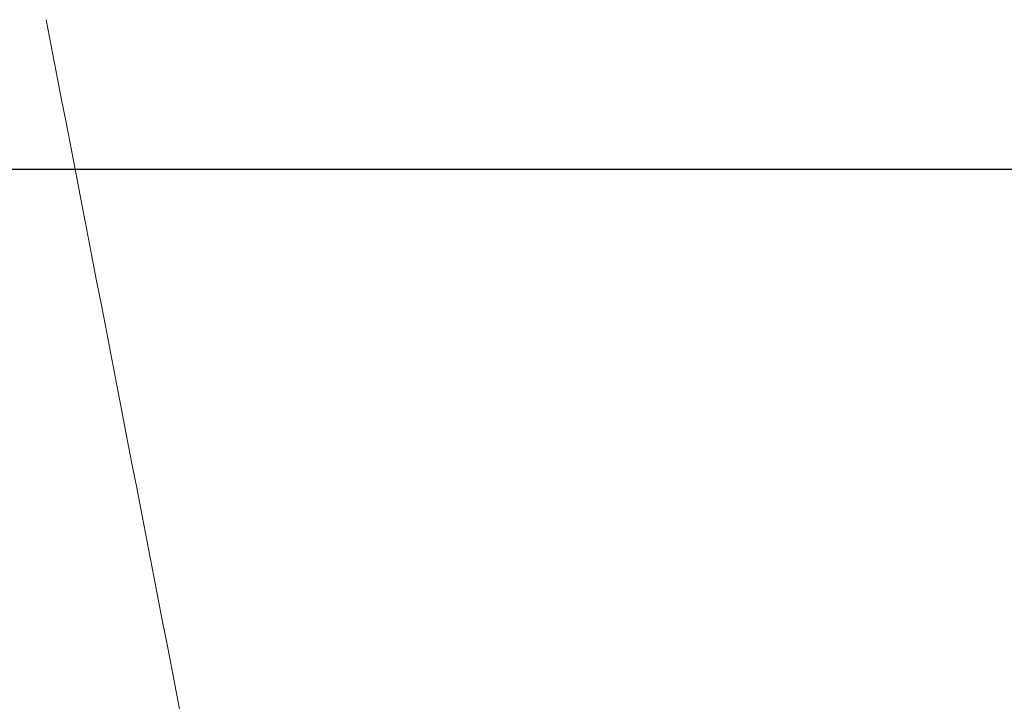
# Model space of a CAD drawing. Units: millimetres. Extents: x 0 to 4796, y -644 to 0.
# Drawn here: x 80 to 83, y -86 to -84 of the extents above; entities that cross this region are included whole.
import ezdxf

# ---------------------------------------------------------------- set-up
doc = ezdxf.new("R2010")
doc.units = ezdxf.units.MM
doc.layers.add('00_ANOTACIONES', color=250, linetype='Continuous', lineweight=9)
doc.layers.add('00_GROSOR 0.09', color=7, linetype='Continuous', lineweight=9)
doc.styles.add('catalogos 2.5', font='arial.ttf', dxfattribs={"height": 2.5})
doc.dimstyles.new('1-1', dxfattribs={"dimtxt": 2.5, "dimasz": 2.5, "dimexe": 0.5, "dimexo": 2.5, "dimgap": 1, "dimtad": 1, "dimzin": 0, "dimdsep": 46, "dimtxsty": 'catalogos 2.5', "dimcen": 0, "dimclrd": 256, "dimclre": 256, "dimclrt": 256, "dimadec": 0, "dimazin": 0, "dimtp": 0.2, "dimtm": 0.2, "dimtfac": 0.2, "dimtmove": 0, "dimatfit": 0, "dimfxl": 1, "dimtolj": 1, "dimtzin": 0, "dimarcsym": 0})

# ---------------------------------------------------------------- blocks, each defined once
blk = doc.blocks.new('doble manilla cortizo')
at = {"color": 0, "linetype": 'Continuous', "lineweight": 9}
blk.add_lwpolyline([(96.9702, -375.4406), (96.9572, -375.3732), (96.9441, -375.3058), (96.9311, -375.2384), (96.918, -375.171), (96.905, -375.1037), (96.8919, -375.0363), (96.8789, -374.9689), (96.8658, -374.9015), (96.8528, -374.8341), (96.8397, -374.7667), (96.8267, -374.6993), (96.8136, -374.6319), (96.8006, -374.5645), (96.7875, -374.4971), (96.7745, -374.4297), (96.7614, -374.3623), (96.7484, -374.2949), (96.7353, -374.2275), (96.7223, -374.1601), (96.7092, -374.0927), (96.6962, -374.0253), (96.6832, -373.9579), (96.6701, -373.8905), (96.6571, -373.8231), (96.644, -373.7557), (96.631, -373.6883), (96.6179, -373.6209)], dxfattribs=at)
blk = doc.blocks.new('*D51')
at = {"layer": '00_ANOTACIONES', "lineweight": -2, "ltscale": 10, "transparency": 16777216}
for p, q in [((164.0947, -82.3268), (164.0947, -84.8488)), ((71.9447, -82.8623), (71.9447, -84.8488)), ((74.4447, -84.3488), (161.5947, -84.3488))]:
    blk.add_line(p, q, dxfattribs=at)
at = {"layer": '00_ANOTACIONES', "ltscale": 10, "transparency": 16777216}
for points in [[(74.4447, -83.9322), (74.4447, -84.7655), (71.9447, -84.3488)], [(161.5947, -83.9322), (161.5947, -84.7655), (164.0947, -84.3488)]]:
    blk.add_solid(points, dxfattribs=at)
at = {"layer": 'Defpoints', "color": 0, "ltscale": 10, "transparency": 16777216}
for p in [(164.0947, -79.8268), (71.9447, -80.3623), (164.0947, -84.3488)]:
    blk.add_point(p, dxfattribs=at)
at = {"layer": '00_ANOTACIONES', "ltscale": 10, "transparency": 16777216, "insert": (118.0197, -82.0784), "char_height": 2.5, "attachment_point": 5, "style": 'catalogos 2.5'}
blk.add_mtext('\\A1;La', dxfattribs=at)

msp = doc.modelspace()

# ---------------------------------------------------------------- block references
at = {"layer": '00_GROSOR 0.09'}
msp.add_blockref('doble manilla cortizo', (-16.1945, 289.6584), dxfattribs=at)

# ---------------------------------------------------------------- dimensions: what is measured, and where the dimension line sits
at = {"layer": '00_ANOTACIONES', "ltscale": 10}
dim = msp.add_linear_dim(base=(164.0947, -84.3488), p1=(71.9447, -80.3623), p2=(164.0947, -79.8268), text='La', dimstyle='1-1', override={"dimtxt": 1.5}, dxfattribs=at)
dim.commit()
dim.dimension.update_dxf_attribs({"geometry": '*D51', "text_midpoint": (118.0197, -82.0784)})

doc.saveas('drawing.dxf')
